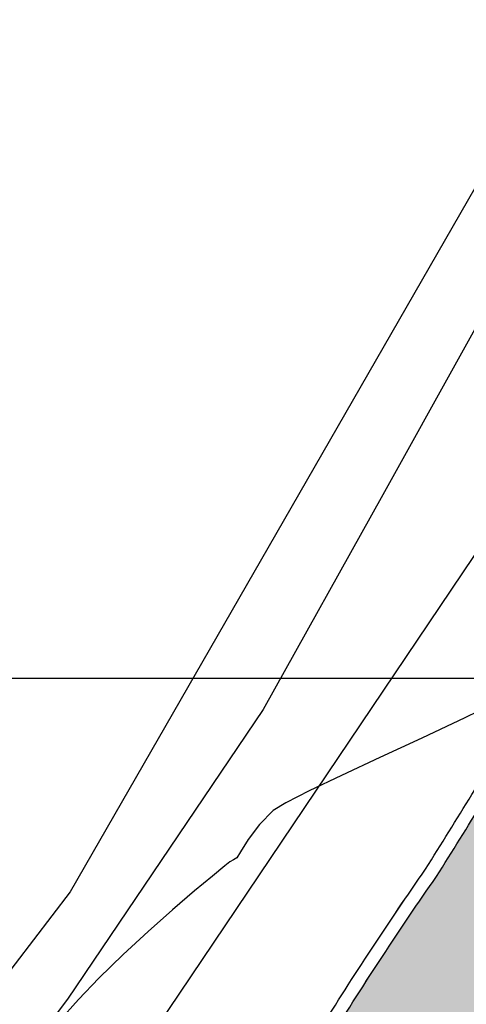
# Model space of a CAD drawing. Units: metres. Extents: x 730 to 273649, y 748 to 8669241.
# Drawn here: x 259740 to 259753, y 8665990 to 8666020 of the extents above; entities that cross this region are included whole.
import ezdxf

# ---------------------------------------------------------------- set-up
doc = ezdxf.new("R2010")
doc.units = ezdxf.units.M
for name, color, linetype in [('0 CASCO BD', 252, 'Continuous'), ('05_PERF', 7, 'Continuous'), ('BARANDA SOLIDAS', 22, 'Continuous'), ('bordes', 7, 'Continuous'), ('Cuadricula Coordenadas', 5, 'Continuous'), ('TOp_Limite Propiedad', 252, 'Continuous'), ('TOP_Veredas', 252, 'Continuous')]:
    doc.layers.add(name, color=color, linetype=linetype)
doc.layers.add('02_TIN Mn', color=7, linetype='Continuous', true_color=0x757500)
doc.layers.add('RAMPA', color=7, linetype='Continuous', true_color=0x4b87c3)

# ---------------------------------------------------------------- blocks, each defined once
blk = doc.blocks.new('LOTES')
at = {"layer": 'TOP_Veredas', "flags": 128}
for points in [[(269760.160943724, 8666024.091731068), (269755.662532345, 8666014.25335464), (269750.8418024695, 8666005.565979322), (269747.2006807277, 8665999.053848203), (269741.2590107176, 8665990.262023427), (269733.6893953017, 8665980.266990546), (269724.0882684535, 8665966.400464902), (269717.0722393643, 8665956.768921455), (269706.8869748774, 8665942.774591526), (269709.3340957402, 8665940.993543534), (269708.0201743185, 8665939.599327996), (269707.3894556243, 8665939.124331228), (269706.056875477, 8665938.600620937), (269704.7898362967, 8665938.436959807), (269703.7739943991, 8665938.469686713), (269702.2307006894, 8665938.9612287), (269700.0003687299, 8665940.087190313), (269700.2797862853, 8665940.640667357), (269672.4807588875, 8665956.273062443)], [(269772.2499772392, 8666051.468599062), (269767.7362686587, 8666035.663542902), (269762.8446761138, 8666022.032152673), (269753.9479530706, 8666004.215610974), (269736.7493311184, 8665978.705311546), (269724.7725919885, 8665962.178436922), (269714.8151252876, 8665948.437985372), (269709.3340957402, 8665940.993543534)]]:
    blk.add_lwpolyline(points, dxfattribs=at)
blk = doc.blocks.new('LOTESS')
at = {"layer": 'TOp_Limite Propiedad', "flags": 128}
blk.add_lwpolyline([(269739.6594158084, 8666061.758059928), (269743.8507237443, 8666061.18237632), (269752.3381752616, 8666059.481582072), (269768.7208627927, 8666055.81143565), (269764.4514575956, 8666040.112508794), (269758.603958247, 8666026.135512186), (269754.5990541168, 8666016.562782357), (269747.8058867408, 8666004.754269991), (269741.3401819375, 8665993.514983382), (269733.5360610487, 8665983.318880416), (269718.1760505361, 8665961.3909349), (269702.8681931099, 8665941.066383718), (269673.5494348751, 8665957.769208826)], dxfattribs=at)
at = {"layer": 'TOP_Veredas', "linetype": 'Continuous'}
blk.add_blockref('LOTES', (-0.00288748275488615, 8.961744606494904e-05), dxfattribs=at)
blk = doc.blocks.new('COSTANERA')
at = {"layer": 'RAMPA'}
h = blk.add_hatch(color=256, dxfattribs=at)
h.dxf.hatch_style = 1
edge = h.paths.add_edge_path()
edge.add_arc((254508.2079548088, 8668297.422010448), 3983.299810201076, 324.0383780508215, 324.1529694879316)
edge.add_arc((256939.9579281245, 8666540.552466528), 983.3000556890754, 324.1529694786586, 324.3821529362384)
edge.add_arc((257075.4448075846, 8666443.48953956), 816.6330034635413, 324.382152934525, 324.8405186959976)
edge.add_arc((257320.7101753363, 8666270.733484551), 516.6334115296557, 324.8405187056845, 325.4134765881477)
edge.add_arc((257383.4357769912, 8666227.483761923), 440.442600992133, 325.4134765847196, 326.2156166280624)
edge.add_arc((257472.4857307866, 8666167.905156367), 333.3001513697818, 326.2156166240393, 327.1323500398207)
edge.add_arc((257502.4834411017, 8666148.522784077), 297.5854627986304, 327.13235004629, 328.2782642469766)
edge.add_arc((257548.8801012154, 8666119.84330219), 243.0404103101573, 328.2782642403216, 329.5387728477792)
edge.add_arc((257566.4853736337, 8666109.489045292), 222.616006944716, 329.5387728506532, 331.110218350834)
edge.add_line((257761.3969751302, 8666001.937410483), (257769.5783823562, 8666018.296852669))
edge.add_line((257769.5783823562, 8666018.296852669), (257766.7131461253, 8666019.69272184))
edge.add_line((257766.7131461253, 8666019.69272184), (257758.5389717201, 8666003.699235))
edge.add_arc((257804.7877181092, 8665970.784187183), 56.76571954406705, 144.5606940202115, 150.7277111910984)
edge.add_arc((257518.7087838533, 8666141.07815741), 276.1856825968439, 327.8193496917365, 328.9293935976907, ccw=False)
edge.add_arc((257842.8393312613, 8665931.013671914), 110.1491499017892, 145.1321868446386, 148.181029005444)
edge.add_arc((257472.4857310416, 8666167.905156309), 329.5001511239229, 326.21561673947764, 327.13298628203336, ccw=False)
edge.add_arc((257383.4357769462, 8666227.483761802), 436.6426009603476, 325.41347648074964, 326.21561674400255, ccw=False)
edge.add_arc((257320.7101753336, 8666270.73348466), 512.8334115930724, 324.8405186560914, 325.41347647589305, ccw=False)
edge.add_arc((257075.4448068592, 8666443.489540147), 812.8330043935053, 324.3821533070657, 324.8405186664142, ccw=False)
edge.add_arc((256939.9579298652, 8666540.55246441), 979.5000530391932, 324.15296945598107, 324.38215328999075, ccw=False)
edge.add_arc((254508.2079535924, 8668297.422011772), 3979.499811964001, 324.0383780457186, 324.15296946712004, ccw=False)
edge.add_line((257729.2569859909, 8665960.487719947), (257674.0735975789, 8665884.427216038))
edge.add_arc((257722.3144653881, 8665849.427519742), 59.60000056860957, 144.0383781334604, 144.0644229270317)
edge.add_line((257674.0576928425, 8665884.405283697), (257647.7779907688, 8665848.18337997))
edge.add_line((257647.7779907688, 8665848.18337997), (257651.6918748558, 8665845.34378025))
edge.add_line((257651.6918748558, 8665845.34378025), (257672.4277713006, 8665873.814664232))
edge.add_line((257672.4277713006, 8665873.814664232), (257672.1906305959, 8665873.986714467))
edge.add_arc((257726.2046227196, 8665846.956201069), 60.39999999769901, 144.0383780457728, 153.4149953346988, ccw=False)
edge.add_line((257677.316227006, 8665882.425691681), (257732.3327459841, 8665958.256195702))
at = {"color": 4, "flags": 128}
for points in [[(257673.7338832874, 8665884.639953054, -0.0001132607947564398), (257673.7498410951, 8665884.661958545), (257728.9332280055, 8665960.722460385, 0.0004999998384362522), (257733.6001803411, 8665967.1685774, 0.00100000038117339), (257735.8873601338, 8665970.34772512, 0.002000001351877803), (257739.6513165343, 8665975.646346083, 0.002500006632901476), (257742.581191969, 8665979.850444224, 0.003500010424831847), (257746.0127435743, 8665984.90257772, 0.004000024923961147), (257748.905649286, 8665989.302250851, -0.01327433671987493), (257752.1313590881, 8665994.205106173, 0.004829345272223045), (257754.9248102076, 8665998.741305735, -0.02675936743978367), (257758.1960968121, 8666003.907130016), (257766.3534913829, 8666019.867785644)], [(257674.0577007956, 8665884.405129228, -0.0001136402295899266), (257674.0736053051, 8665884.427061256), (257729.2569922156, 8665960.487563096, 0.0004999998384363088), (257733.9244136975, 8665966.934328107, 0.001000000381173307), (257736.2125278917, 8665970.114774633, 0.00200000135187773), (257739.9783374692, 8665975.416004363, 0.002500006632901404), (257742.9104999331, 8665979.623384178, 0.003500010424832039), (257746.3451980003, 8665984.680150082, 0.004002800745587857), (257749.2436052913, 8665989.088243593, -0.01330386833333571), (257752.4649181968, 8665993.984139565, 0.004843518125400286), (257755.2706561396, 8665998.540233877, -0.02691518520510267), (257758.5389796125, 8666003.699080447), (257766.7131540176, 8666019.692567287)], [(257769.5783902485, 8666018.296698116), (257761.3969830226, 8666001.93725593, -0.006856831836968949), (257758.3742401271, 8665996.632555105, -0.005500062871404966), (257755.6131264201, 8665992.053865626, -0.005000034364083538), (257752.4333402326, 8665987.02290959, -0.004000024924722128), (257749.5035150467, 8665982.567087507, -0.003500010424136579), (257746.0389255923, 8665977.466313735, -0.002500006633634486), (257743.0850363512, 8665973.22775802, -0.002000001352117161), (257739.3016215918, 8665967.901745006, -0.001000000380432082), (257737.0046305828, 8665964.708959838, -0.0004999998384670673), (257732.332752211, 8665958.256038854), (257677.3162349013, 8665882.425537132, 0.04093605449653451), (257672.1906384882, 8665873.986559914, 0.04093605449653451)], [(257769.9380063761, 8666018.121502416), (257761.7511179906, 8666001.751100171, -0.006865915794471595), (257758.7190290958, 8665996.429773036, -0.005500062871404627), (257755.9533711013, 8665991.843547875, -0.005000034364083552), (257752.769310799, 8665986.80582947, -0.00400002492472221), (257749.8359694729, 8665982.344659869, -0.003500010424136709), (257746.3682335565, 8665977.239253689, -0.002500006633634365), (257743.4120572861, 8665972.9974163, -0.002000001352116984), (257739.6267893493, 8665967.66879452, -0.001000000380431883), (257737.3288639396, 8665964.474710548, -0.0004999998384671207), (257732.6565164209, 8665958.021141564), (257677.6399991113, 8665882.190639842, 0.03824398501044945), (257672.8401343915, 8665874.382868111, 0.03824398501044945)]]:
    blk.add_lwpolyline(points, format="xyb", dxfattribs=at)
at = {"layer": 'BARANDA SOLIDAS'}
for points in [[(257673.7338753951, 8665884.640107607, -0.0001132607947564398), (257673.7498332027, 8665884.662113098), (257728.9332201132, 8665960.722614938, 0.0004999998384362522), (257733.6001724488, 8665967.168731952, 0.00100000038117339), (257735.8873522415, 8665970.347879672, 0.002000001351877803), (257739.6513086419, 8665975.646500636, 0.002500006632901476), (257742.5811840767, 8665979.850598777, 0.003500010424831847), (257746.0127356819, 8665984.902732274, 0.004000024923961147), (257748.9056413937, 8665989.302405404, -0.01327433671987493), (257752.1313511957, 8665994.205260726, 0.004829345272223045), (257754.9248023153, 8665998.741460288, -0.02675936743978367), (257758.1960889198, 8666003.907284569), (257766.3534834906, 8666019.867940197)], [(257674.0576929033, 8665884.40528378, -0.0001136402295899266), (257674.0735974128, 8665884.427215809), (257729.2569843232, 8665960.487717649, 0.0004999998384363088), (257733.9244058052, 8665966.93448266, 0.001000000381173307), (257736.2125199994, 8665970.114929186, 0.00200000135187773), (257739.9783295769, 8665975.416158916, 0.002500006632901404), (257742.9104920408, 8665979.62353873, 0.003500010424832039), (257746.3451901079, 8665984.680304635, 0.004002800745587857), (257749.2435973989, 8665989.088398146, -0.01330386833333571), (257752.4649103044, 8665993.984294118, 0.004843518125400286), (257755.2706482473, 8665998.54038843, -0.02691518520510267), (257758.5389717201, 8666003.699235), (257766.7131461252, 8666019.69272184)], [(257769.5783823562, 8666018.296852669), (257761.3969751302, 8666001.937410483, -0.006856831836968949), (257758.3742322348, 8665996.632709658, -0.005500062871404966), (257755.6131185277, 8665992.05402018, -0.005000034364083538), (257752.4333323402, 8665987.023064142, -0.004000024924722128), (257749.5035071544, 8665982.56724206, -0.003500010424136579), (257746.0389176999, 8665977.466468288, -0.002500006633634486), (257743.0850284589, 8665973.227912573, -0.002000001352117161), (257739.3016136994, 8665967.90189956, -0.001000000380432082), (257737.0046226904, 8665964.709114391, -0.0004999998384670673), (257732.3327443187, 8665958.256193407), (257677.3162270089, 8665882.425691685, 0.04093605449653451), (257672.1906305959, 8665873.986714467, 0.04093605449653451)], [(257769.9379984837, 8666018.12165697), (257761.7511100983, 8666001.751254724, -0.006865915794471595), (257758.7190212034, 8665996.42992759, -0.005500062871404627), (257755.9533632089, 8665991.843702428, -0.005000034364083552), (257752.7693029066, 8665986.805984022, -0.00400002492472221), (257749.8359615805, 8665982.344814422, -0.003500010424136709), (257746.3682256641, 8665977.239408242, -0.002500006633634365), (257743.4120493938, 8665972.997570854, -0.002000001352116984), (257739.626781457, 8665967.668949073, -0.001000000380431883), (257737.3288560472, 8665964.474865101, -0.0004999998384671207), (257732.6565085285, 8665958.021296117), (257677.639991219, 8665882.190794395, 0.03824398501044945), (257672.8401264992, 8665874.383022664, 0.03824398501044945)]]:
    blk.add_lwpolyline(points, format="xyb", dxfattribs=at)
blk = doc.blocks.new('TIN 023')
at = {"layer": '02_TIN Mn', "linetype": 'Continuous', "lineweight": -3, "elevation": 28}
blk.add_lwpolyline([(259754.5738476405, 8665999.402181989), (259753.3210167101, 8665998.797863964), (259752.0197488926, 8665998.18447731), (259750.747747689, 8665997.590810155), (259749.5827166003, 8665997.045650616), (259748.6023591272, 8665996.577786818), (259747.8843787709, 8665996.216006879), (259747.5064790323, 8665995.989098925), (259747.0854842947, 8665995.560973197), (259746.7463438798, 8665995.102300711), (259746.510136512, 8665994.72756908), (259746.3979409163, 8665994.551265929), (259746.2966015621, 8665994.485462433), (259746.1911887686, 8665994.423463464), (259746.0377648828, 8665994.30110298), (259745.6641304367, 8665993.996238545), (259745.1192636914, 8665993.541986814), (259744.4521429081, 8665992.97146443), (259743.7117463481, 8665992.317788048), (259742.9470522726, 8665991.614074312), (259742.2070389427, 8665990.893439876), (259741.5915169488, 8665990.24769646), (259740.9916365618, 8665989.577415653)], dxfattribs=at)

msp = doc.modelspace()

# ---------------------------------------------------------------- linework, layer by layer
at = {"layer": 'Cuadricula Coordenadas', "color": 8}
msp.add_line((258157.1815644854, 8666000), (261049.1382157602, 8666000), dxfattribs=at)

# ---------------------------------------------------------------- block references
at = {"layer": '0 CASCO BD'}
msp.add_blockref('LOTESS', (-10000, 0), dxfattribs=at)
at = {"layer": '05_PERF'}
msp.add_blockref('TIN 023', (0, 0), dxfattribs=at)
at = {"layer": 'bordes', "color": 6}
msp.add_blockref('COSTANERA', (2000, 0), dxfattribs=at)

doc.saveas('drawing.dxf')
